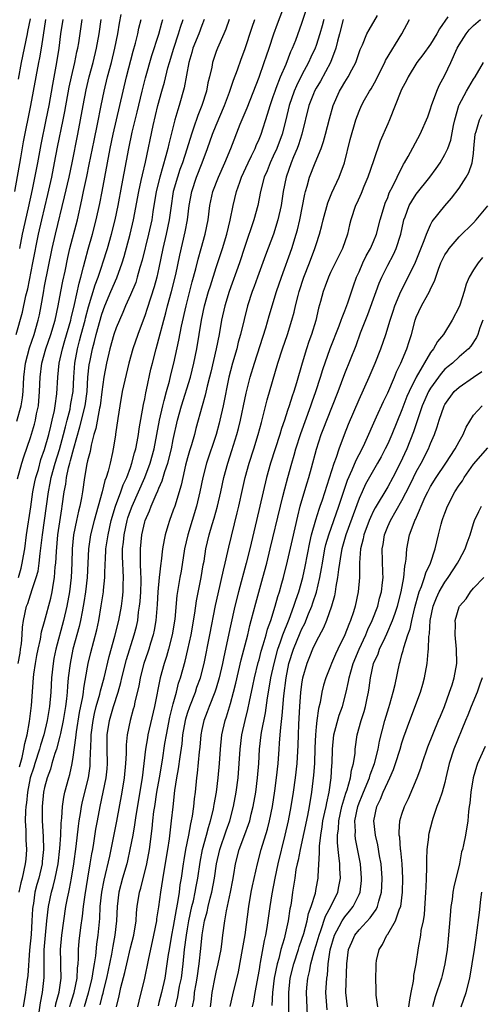
# Model space of a CAD drawing. Units: inches. Extents: x 2631000 to 2634000, y 1437000 to 1440000.
# Drawn here: x 2631474 to 2631538, y 1437361 to 1437499 of the extents above; entities that cross this region are included whole.
import ezdxf

# ---------------------------------------------------------------- set-up
doc = ezdxf.new("R2010")
doc.units = ezdxf.units.IN
doc.header["$MEASUREMENT"] = 0
doc.layers.add('LD26311437_2ft', color=177, linetype='Continuous')

msp = doc.modelspace()

# ---------------------------------------------------------------- linework, layer by layer
at = {"layer": 'LD26311437_2ft'}
for points, elevation in [([(2631480.53, 1437361), (2631480.62, 1437361.37), (2631481.13, 1437363), (2631481.53, 1437365), (2631481.59, 1437366.41), (2631481.67, 1437367), (2631481.74, 1437367.74), (2631481.74, 1437369), (2631481.85, 1437370.15), (2631482.08, 1437372.08), (2631482.32, 1437373.68), (2631482.45, 1437375), (2631482.67, 1437376.67), (2631483.04, 1437378.96), (2631483.39, 1437381), (2631483.6, 1437382.4), (2631483.73, 1437383), (2631483.88, 1437383.88), (2631484.18, 1437385.82), (2631484.38, 1437387), (2631484.76, 1437389), (2631485.2, 1437391), (2631485.6, 1437393), (2631485.73, 1437394.27), (2631485.79, 1437395), (2631485.77, 1437397), (2631485.77, 1437399), (2631486.06, 1437401), (2631486.63, 1437403), (2631487.29, 1437405), (2631487.68, 1437406.32), (2631487.82, 1437407), (2631488.46, 1437409.54), (2631489.55, 1437413), (2631489.84, 1437414.16), (2631490.02, 1437415), (2631490.15, 1437416.15), (2631490.29, 1437417), (2631490.36, 1437417.64), (2631490.45, 1437419), (2631490.49, 1437420.49), (2631490.49, 1437421), (2631490.44, 1437421.56), (2631490.42, 1437423), (2631490.42, 1437424.42), (2631490.4, 1437425), (2631490.61, 1437427), (2631491, 1437428.78), (2631491.06, 1437429), (2631491.66, 1437430.34), (2631491.9, 1437431), (2631492.6, 1437432.6), (2631492.86, 1437433.14), (2631493, 1437433.52), (2631493.45, 1437434.55), (2631493.81, 1437435.81), (2631494.22, 1437437), (2631494.74, 1437439), (2631495, 1437440.29), (2631495.59, 1437443), (2631496.14, 1437445), (2631497.39, 1437449), (2631497.89, 1437451), (2631498.28, 1437453), (2631498.95, 1437457), (2631499.39, 1437459), (2631499.94, 1437461), (2631500.19, 1437461.81), (2631501, 1437464.36), (2631501.88, 1437467), (2631502.48, 1437469), (2631502.97, 1437470.97), (2631503.39, 1437473), (2631503.86, 1437475), (2631504.3, 1437476.3), (2631504.56, 1437477), (2631505.47, 1437479), (2631505.94, 1437479.94), (2631506.44, 1437481), (2631506.6, 1437481.4), (2631507, 1437482.3), (2631507.28, 1437483), (2631508.2, 1437485.8), (2631508.56, 1437487), (2631509, 1437488.25), (2631509.24, 1437489), (2631509.41, 1437489.41), (2631510.02, 1437491), (2631510.8, 1437492.8), (2631511.47, 1437494.53), (2631511.69, 1437495), (2631512.13, 1437496.13), (2631513, 1437498.53), (2631514.11, 1437501.89)], 11056), ([(2631478.52, 1437361), (2631478.59, 1437361.41), (2631479.04, 1437363.04), (2631479.29, 1437365), (2631479.26, 1437366.74), (2631479.28, 1437367.28), (2631479.23, 1437369), (2631479.39, 1437371), (2631479.67, 1437373), (2631479.97, 1437375), (2631480.19, 1437376.19), (2631480.37, 1437377), (2631480.5, 1437377.5), (2631480.77, 1437379), (2631481.09, 1437381), (2631481.39, 1437383.4), (2631481.73, 1437386.27), (2631481.84, 1437387), (2631482.03, 1437388.03), (2631482.17, 1437389), (2631482.31, 1437389.69), (2631483.12, 1437393), (2631483.36, 1437394.64), (2631483.39, 1437395), (2631483.39, 1437395.39), (2631483.52, 1437398.48), (2631483.52, 1437399), (2631483.77, 1437401), (2631483.98, 1437402.02), (2631484.22, 1437403), (2631484.72, 1437404.72), (2631484.81, 1437405.19), (2631485.31, 1437407), (2631486.01, 1437409.99), (2631486.82, 1437412.82), (2631487.37, 1437415), (2631487.74, 1437417), (2631487.89, 1437418.11), (2631487.99, 1437419), (2631487.99, 1437419.99), (2631488.03, 1437421), (2631488, 1437422), (2631487.92, 1437423), (2631487.89, 1437423.89), (2631487.91, 1437425), (2631488.03, 1437425.97), (2631488.14, 1437427), (2631488.56, 1437429), (2631488.66, 1437429.34), (2631489, 1437430.36), (2631489.23, 1437431), (2631490.13, 1437433), (2631491, 1437435.01), (2631491.75, 1437437), (2631492.32, 1437439), (2631492.72, 1437441), (2631493.06, 1437443), (2631493.52, 1437445), (2631493.74, 1437445.74), (2631494.06, 1437447), (2631494.46, 1437448.46), (2631494.66, 1437449.34), (2631495.09, 1437451), (2631495.79, 1437454.21), (2631496.15, 1437456.15), (2631496.79, 1437459), (2631497.66, 1437462.34), (2631498.17, 1437464.17), (2631498.49, 1437465.51), (2631498.91, 1437467), (2631499.46, 1437469), (2631499.87, 1437471), (2631500.13, 1437473), (2631500.55, 1437475), (2631501.33, 1437477), (2631502.23, 1437479), (2631503.04, 1437481), (2631504.37, 1437484.37), (2631505.32, 1437486.68), (2631507, 1437490.98), (2631507.73, 1437493), (2631508.04, 1437493.96), (2631508.42, 1437495), (2631509.07, 1437497), (2631509.58, 1437498.42), (2631510.56, 1437501)], 11054), ([(2631472.84, 1437475), (2631473.68, 1437479.68), (2631474.06, 1437481.94), (2631475.08, 1437487), (2631475.8, 1437491), (2631476.18, 1437493), (2631476.33, 1437493.67), (2631476.56, 1437495), (2631476.83, 1437496.83), (2631477.18, 1437499)], 11032), ([(2631473.01, 1437454.99), (2631473.89, 1437458.11), (2631474.38, 1437460.38), (2631474.63, 1437461.37), (2631475.37, 1437465), (2631476.15, 1437469), (2631476.6, 1437471), (2631477.44, 1437474.56), (2631477.99, 1437477), (2631478.4, 1437479), (2631478.82, 1437481.18), (2631479.61, 1437485), (2631479.83, 1437486.17), (2631480.44, 1437489.56), (2631480.74, 1437491), (2631481.21, 1437493), (2631481.5, 1437494.5), (2631481.63, 1437495), (2631481.77, 1437495.77), (2631482.25, 1437499)], 11036), ([(2631473.11, 1437442.89), (2631473.71, 1437445), (2631473.89, 1437446.11), (2631473.98, 1437447), (2631474.03, 1437448.03), (2631474.1, 1437449), (2631474.33, 1437451), (2631474.88, 1437453.12), (2631475.52, 1437455), (2631476.1, 1437457), (2631476.26, 1437457.74), (2631476.51, 1437459), (2631476.82, 1437460.82), (2631477, 1437461.75), (2631478.07, 1437467), (2631478.51, 1437469), (2631479.79, 1437474.21), (2631480.42, 1437477), (2631480.84, 1437479), (2631481.63, 1437483), (2631482.02, 1437485), (2631482.38, 1437487), (2631482.8, 1437489.2), (2631483.22, 1437491), (2631483.77, 1437493), (2631484.27, 1437495), (2631484.64, 1437497), (2631484.92, 1437499)], 11038), ([(2631473.21, 1437434.79), (2631473.82, 1437437), (2631474.1, 1437437.9), (2631475, 1437440.57), (2631475.56, 1437442.44), (2631475.71, 1437443), (2631475.88, 1437443.88), (2631476.12, 1437445), (2631476.29, 1437447), (2631476.37, 1437449), (2631476.63, 1437451), (2631477.19, 1437453), (2631477.89, 1437455), (2631478.48, 1437457), (2631478.9, 1437459), (2631479.26, 1437461), (2631479.54, 1437462.46), (2631479.85, 1437463.85), (2631480.24, 1437465.76), (2631480.53, 1437467), (2631481.58, 1437471), (2631482.2, 1437473.8), (2631482.45, 1437475), (2631482.91, 1437477.09), (2631483.25, 1437478.75), (2631483.91, 1437482.09), (2631484.38, 1437484.38), (2631484.89, 1437487), (2631485.31, 1437489), (2631485.81, 1437491), (2631486.34, 1437493), (2631486.84, 1437495), (2631487.25, 1437497), (2631487.48, 1437498.52), (2631487.73, 1437499.73)], 11040), ([(2631473.28, 1437409), (2631473.56, 1437410.44), (2631473.64, 1437411), (2631473.74, 1437411.74), (2631473.85, 1437413), (2631473.91, 1437414.09), (2631474.04, 1437415), (2631474.48, 1437417), (2631474.63, 1437417.37), (2631475, 1437418.58), (2631475.12, 1437418.88), (2631475.2, 1437419.2), (2631475.82, 1437421), (2631476.08, 1437421.92), (2631476.24, 1437423), (2631476.38, 1437424.38), (2631476.53, 1437425.47), (2631476.68, 1437427), (2631477.27, 1437431), (2631477.52, 1437433), (2631477.78, 1437434.22), (2631477.91, 1437435), (2631478.46, 1437437), (2631479.07, 1437438.93), (2631479.66, 1437441), (2631479.91, 1437442.09), (2631480.16, 1437443), (2631480.55, 1437444.55), (2631480.64, 1437445), (2631480.68, 1437445.32), (2631480.97, 1437447), (2631481.08, 1437449), (2631481.23, 1437451), (2631481.59, 1437453), (2631481.9, 1437454.1), (2631482.12, 1437455), (2631482.67, 1437457), (2631482.73, 1437457.27), (2631483.16, 1437458.84), (2631484.07, 1437461.93), (2631484.48, 1437463), (2631485, 1437464.56), (2631485.16, 1437465), (2631485.78, 1437467), (2631486.35, 1437469), (2631486.86, 1437471), (2631487.27, 1437473), (2631487.82, 1437475.82), (2631488.76, 1437481), (2631489.25, 1437483.25), (2631489.94, 1437486.06), (2631490.63, 1437489), (2631491.12, 1437490.88), (2631492.01, 1437493.99), (2631492.98, 1437496.98), (2631493.42, 1437498.58), (2631493.56, 1437499)], 11044), ([(2631473.32, 1437490.68), (2631473.77, 1437493), (2631474.61, 1437497), (2631474.66, 1437497.34), (2631475, 1437499.13)], 11030), ([(2631473.32, 1437421), (2631473.7, 1437422.3), (2631473.87, 1437423), (2631474.03, 1437424.03), (2631474.21, 1437425), (2631474.45, 1437427), (2631475.09, 1437430.91), (2631475.37, 1437433), (2631475.63, 1437434.37), (2631475.77, 1437435), (2631476.12, 1437436.12), (2631476.49, 1437437.51), (2631477, 1437438.91), (2631477.58, 1437441), (2631477.85, 1437442.16), (2631478.07, 1437443), (2631478.37, 1437444.37), (2631478.48, 1437445), (2631478.71, 1437446.71), (2631478.84, 1437449), (2631479.04, 1437451), (2631479.48, 1437453), (2631479.84, 1437454.16), (2631480.67, 1437457), (2631480.72, 1437457.28), (2631481.19, 1437459.19), (2631481.82, 1437462.18), (2631482.07, 1437463), (2631482.46, 1437464.46), (2631482.66, 1437465.34), (2631483.08, 1437466.92), (2631483.68, 1437469), (2631484.2, 1437471), (2631484.71, 1437473.29), (2631485.04, 1437474.96), (2631485.44, 1437477), (2631486.16, 1437481), (2631486.6, 1437483), (2631487.97, 1437489), (2631488.45, 1437491), (2631489.4, 1437494.6), (2631489.71, 1437495.71), (2631490.03, 1437497), (2631490.2, 1437497.8), (2631490.52, 1437499)], 11042), ([(2631499.33, 1437499), (2631499, 1437498.2), (2631498.57, 1437497), (2631497.76, 1437495), (2631497.6, 1437494.4), (2631497.17, 1437493), (2631496.54, 1437489.46), (2631495.84, 1437487), (2631495.62, 1437486.38), (2631495.24, 1437485), (2631494.38, 1437481.62), (2631494.24, 1437481), (2631493.98, 1437479.98), (2631493.11, 1437477), (2631492.62, 1437475), (2631492.15, 1437472.15), (2631491.98, 1437471), (2631491.54, 1437469), (2631490.64, 1437465.36), (2631490.33, 1437464.33), (2631489.97, 1437463), (2631489.74, 1437462.26), (2631489, 1437460.51), (2631488.33, 1437459), (2631487.94, 1437458.06), (2631487.46, 1437457), (2631487, 1437455.92), (2631486.69, 1437455), (2631486.11, 1437453), (2631485.65, 1437451), (2631485.28, 1437449), (2631485, 1437446.99), (2631484.76, 1437445), (2631484.68, 1437444.68), (2631484.16, 1437441.84), (2631483.89, 1437441), (2631483.5, 1437439.5), (2631483.35, 1437438.65), (2631483, 1437437.32), (2631482.91, 1437436.91), (2631482.6, 1437435), (2631482.31, 1437433), (2631482.17, 1437432.17), (2631481.93, 1437431), (2631481.73, 1437430.27), (2631481.44, 1437429), (2631481.02, 1437427), (2631480.84, 1437425), (2631480.79, 1437423), (2631480.71, 1437421), (2631480.49, 1437419), (2631480.12, 1437417), (2631479.65, 1437415), (2631478.58, 1437411), (2631478.3, 1437409.7), (2631478.18, 1437409), (2631477.97, 1437407), (2631477.85, 1437405), (2631477.67, 1437403), (2631477.57, 1437402.43), (2631477.36, 1437401), (2631476.9, 1437399), (2631476.44, 1437397.56), (2631476.3, 1437397), (2631475.63, 1437395), (2631475.49, 1437394.51), (2631474.99, 1437393.01), (2631474.62, 1437391), (2631474.47, 1437389.53), (2631474.39, 1437389), (2631474.33, 1437388.33), (2631474.29, 1437387), (2631474.36, 1437385.64), (2631474.35, 1437384.35), (2631474.44, 1437383), (2631474.35, 1437381.65), (2631474.29, 1437381), (2631473.84, 1437379), (2631473.67, 1437378.33), (2631473.37, 1437377)], 11048), ([(2631473.47, 1437394.53), (2631473.87, 1437395.87), (2631474.11, 1437397), (2631474.21, 1437397.79), (2631474.57, 1437399), (2631474.89, 1437400.89), (2631475.14, 1437403.14), (2631475.45, 1437407), (2631475.51, 1437407.51), (2631475.72, 1437409), (2631475.9, 1437410.1), (2631476.08, 1437411), (2631476.4, 1437412.4), (2631476.57, 1437413.43), (2631477, 1437414.88), (2631477.86, 1437418.14), (2631478.06, 1437419), (2631478.24, 1437420.24), (2631478.39, 1437421), (2631478.49, 1437422.49), (2631478.57, 1437423), (2631478.64, 1437424.64), (2631478.84, 1437427), (2631479.39, 1437430.61), (2631479.47, 1437431), (2631479.75, 1437433), (2631479.96, 1437434.04), (2631480.07, 1437435), (2631480.35, 1437436.35), (2631480.52, 1437437), (2631480.64, 1437437.36), (2631481.08, 1437439.08), (2631481.94, 1437442.06), (2631482.65, 1437445), (2631482.93, 1437447), (2631483.06, 1437449), (2631483.24, 1437450.76), (2631483.35, 1437451.35), (2631483.68, 1437453), (2631483.97, 1437454.03), (2631484.2, 1437455), (2631485, 1437457.82), (2631485.43, 1437459), (2631486.24, 1437461), (2631487.08, 1437462.92), (2631487.86, 1437465), (2631488.13, 1437465.87), (2631488.99, 1437469), (2631489.45, 1437471), (2631490.18, 1437475), (2631490.52, 1437476.52), (2631490.68, 1437477.32), (2631491.1, 1437479.1), (2631492.2, 1437484.2), (2631492.85, 1437487), (2631493.4, 1437489), (2631493.76, 1437490.24), (2631494.25, 1437492.25), (2631494.46, 1437493), (2631495.06, 1437495), (2631495.75, 1437497), (2631496.03, 1437497.97), (2631496.38, 1437499)], 11046), ([(2631479.54, 1437499), (2631479.24, 1437497), (2631479, 1437495), (2631478.67, 1437493), (2631478.08, 1437489.92), (2631477.57, 1437487), (2631477.18, 1437485), (2631476.45, 1437481.55), (2631475.98, 1437479), (2631475.24, 1437475.24), (2631474.71, 1437472.71), (2631473.87, 1437469), (2631473.47, 1437467)], 11034), ([(2631502.83, 1437499), (2631502.35, 1437497.65), (2631502.08, 1437497), (2631501.17, 1437495), (2631501, 1437494.54), (2631500.48, 1437493), (2631500.38, 1437492.38), (2631500.07, 1437491), (2631499.85, 1437490.15), (2631499.64, 1437489), (2631498.99, 1437487), (2631498.42, 1437485.58), (2631497.83, 1437483.83), (2631497.53, 1437483), (2631496.89, 1437480.89), (2631496.29, 1437479), (2631495.94, 1437478.06), (2631495.57, 1437477), (2631495, 1437475), (2631494.65, 1437472.65), (2631494.43, 1437471), (2631494.02, 1437469), (2631493.56, 1437467), (2631493, 1437464.32), (2631492.7, 1437463), (2631492.34, 1437461.66), (2631491.36, 1437458.64), (2631491, 1437457.58), (2631490.63, 1437456.63), (2631490.02, 1437455), (2631489.33, 1437453), (2631488.8, 1437451), (2631487.87, 1437447), (2631487.5, 1437445), (2631487.22, 1437443.22), (2631486.93, 1437441.07), (2631486.9, 1437440.9), (2631486.61, 1437439), (2631486.51, 1437438.51), (2631486.17, 1437437), (2631485.9, 1437435.9), (2631485.61, 1437435), (2631485.43, 1437434.57), (2631485.05, 1437433), (2631484.51, 1437431), (2631483.93, 1437429), (2631483.42, 1437427), (2631483.14, 1437425), (2631482.93, 1437421), (2631482.71, 1437419), (2631482.49, 1437417.51), (2631482.4, 1437417), (2631482.23, 1437416.23), (2631482.01, 1437415), (2631481.83, 1437414.17), (2631480.96, 1437411), (2631480.55, 1437409), (2631480.3, 1437407), (2631480.19, 1437405.81), (2631480.15, 1437405), (2631480.06, 1437404.06), (2631479.92, 1437403), (2631479.59, 1437401), (2631479.2, 1437399.2), (2631479.14, 1437398.85), (2631478.64, 1437397), (2631478.42, 1437396.42), (2631478.01, 1437395), (2631477.8, 1437394.2), (2631477.34, 1437393), (2631477, 1437391.67), (2631476.86, 1437391), (2631476.66, 1437389), (2631476.65, 1437388.65), (2631476.66, 1437387), (2631476.81, 1437384.81), (2631476.85, 1437383), (2631476.67, 1437381.33), (2631476.65, 1437381), (2631476.18, 1437379), (2631475.92, 1437378.08), (2631475.65, 1437377), (2631475.42, 1437375.42), (2631475.34, 1437375), (2631475.31, 1437374.69), (2631475.22, 1437373), (2631475.1, 1437371.1), (2631474.9, 1437368.9), (2631474.65, 1437365.35), (2631474.51, 1437364.51), (2631474.31, 1437363), (2631474, 1437361)], 11050), ([(2631476.23, 1437360.23), (2631476.44, 1437361.56), (2631476.72, 1437363), (2631476.92, 1437365.08), (2631476.94, 1437368.94), (2631477.1, 1437371), (2631477.3, 1437373), (2631477.53, 1437375), (2631477.94, 1437377), (2631478.18, 1437377.82), (2631478.47, 1437379), (2631478.89, 1437381), (2631479.15, 1437383.15), (2631479.28, 1437385), (2631479.32, 1437386.68), (2631479.42, 1437387.42), (2631479.49, 1437389), (2631479.68, 1437390.32), (2631479.84, 1437391), (2631480.37, 1437393), (2631480.52, 1437393.48), (2631480.85, 1437395), (2631481, 1437395.89), (2631481.38, 1437398.62), (2631481.39, 1437399), (2631481.45, 1437399.45), (2631481.88, 1437402.12), (2631482.33, 1437404.33), (2631482.42, 1437405), (2631482.47, 1437405.53), (2631483, 1437408.48), (2631483.1, 1437409), (2631483.46, 1437410.54), (2631484.29, 1437413.71), (2631484.58, 1437415), (2631484.93, 1437417.07), (2631485.22, 1437419), (2631485.23, 1437419.23), (2631485.43, 1437421), (2631485.42, 1437421.42), (2631485.49, 1437423), (2631485.5, 1437423.5), (2631485.58, 1437425), (2631485.87, 1437427), (2631486.33, 1437429), (2631486.93, 1437431), (2631487.67, 1437433), (2631488.01, 1437433.99), (2631488.49, 1437435), (2631489, 1437436.37), (2631489.22, 1437437), (2631489.58, 1437438.42), (2631489.76, 1437439), (2631489.97, 1437439.97), (2631490.14, 1437441), (2631490.22, 1437441.78), (2631490.82, 1437445.18), (2631491, 1437445.99), (2631491.16, 1437446.84), (2631491.27, 1437447.27), (2631491.88, 1437450.12), (2631492.09, 1437451), (2631492.62, 1437453), (2631493, 1437454.37), (2631493.67, 1437457), (2631493.97, 1437458.03), (2631494.21, 1437459), (2631494.76, 1437461), (2631495.36, 1437463.36), (2631495.93, 1437466.07), (2631496.66, 1437469.34), (2631496.97, 1437471), (2631497.23, 1437473), (2631497.58, 1437475), (2631498.25, 1437477), (2631499.05, 1437479), (2631499.8, 1437481), (2631500.5, 1437483), (2631501, 1437484.26), (2631502.16, 1437487), (2631502.88, 1437488.88), (2631503.45, 1437490.55), (2631504, 1437492), (2631504.51, 1437493.49), (2631505, 1437494.81), (2631506.03, 1437497.97), (2631506.4, 1437499)], 11052), ([(2631516.05, 1437499), (2631515.84, 1437498.16), (2631515.52, 1437497), (2631515, 1437495.38), (2631514.86, 1437495), (2631514.26, 1437493.74), (2631513.92, 1437493), (2631513, 1437491.3), (2631512.23, 1437489.77), (2631511.91, 1437489), (2631511.22, 1437487), (2631510.74, 1437485), (2631510.23, 1437483), (2631509.49, 1437481), (2631509, 1437479.91), (2631508.56, 1437479), (2631508.12, 1437477.88), (2631507.73, 1437477), (2631507.21, 1437475), (2631506.82, 1437473), (2631506.28, 1437471), (2631505, 1437467.27), (2631504.26, 1437465), (2631502.83, 1437461), (2631502.22, 1437459), (2631501.77, 1437457), (2631501.41, 1437455), (2631500.99, 1437452.99), (2631500.26, 1437449.74), (2631500.08, 1437449), (2631499.75, 1437447.75), (2631499.48, 1437446.52), (2631499.03, 1437445), (2631498.17, 1437441.83), (2631497.96, 1437441), (2631497.54, 1437439.54), (2631497.28, 1437438.72), (2631497, 1437437.74), (2631496.73, 1437436.73), (2631496.32, 1437435), (2631496.09, 1437433.91), (2631495.2, 1437431), (2631495, 1437430.41), (2631494.47, 1437429), (2631494.26, 1437428.26), (2631493.87, 1437427), (2631493.71, 1437426.29), (2631493.51, 1437425), (2631493.31, 1437423.31), (2631493.26, 1437423), (2631493.01, 1437421), (2631492.83, 1437419), (2631492.75, 1437417.25), (2631492.57, 1437415), (2631492.34, 1437413.66), (2631492.2, 1437413), (2631491.83, 1437411.83), (2631491.59, 1437411), (2631491.45, 1437410.56), (2631490.89, 1437409), (2631490.37, 1437407), (2631490.17, 1437405.83), (2631489.63, 1437403.63), (2631489.51, 1437403), (2631489.41, 1437402.59), (2631488.95, 1437401), (2631488.54, 1437399), (2631488.4, 1437397.6), (2631488.4, 1437396.4), (2631488.33, 1437395), (2631488.14, 1437393), (2631487.81, 1437391), (2631487.06, 1437386.94), (2631486.6, 1437384.61), (2631486.06, 1437382.06), (2631485.28, 1437378.72), (2631484.96, 1437377.04), (2631484.74, 1437375), (2631484.66, 1437373.34), (2631484.44, 1437371), (2631484.26, 1437369.74), (2631484.1, 1437368.1), (2631483.93, 1437367), (2631483.77, 1437366.23), (2631483.61, 1437365), (2631483.1, 1437362.9), (2631482.54, 1437361)], 11058), ([(2631518.77, 1437499), (2631518.26, 1437497), (2631517.98, 1437495.98), (2631517.76, 1437495), (2631516.98, 1437493), (2631515.59, 1437490.41), (2631515, 1437489.43), (2631514.77, 1437489), (2631514.61, 1437488.61), (2631513.99, 1437487), (2631513, 1437483), (2631512.52, 1437481.48), (2631512.34, 1437481), (2631511.82, 1437479.82), (2631511.48, 1437479), (2631510.79, 1437477), (2631510.39, 1437475), (2631510.08, 1437473), (2631509.65, 1437471), (2631509.03, 1437469), (2631507.92, 1437466.08), (2631506.79, 1437463), (2631506.32, 1437461.68), (2631506.06, 1437461), (2631505.4, 1437459), (2631504.91, 1437457.09), (2631504.42, 1437455), (2631504.1, 1437453.9), (2631503.88, 1437453), (2631503.28, 1437451), (2631503, 1437449.91), (2631502.79, 1437449), (2631501.97, 1437445), (2631501.52, 1437443), (2631501.42, 1437442.58), (2631500.98, 1437441), (2631499.65, 1437437), (2631499.14, 1437435), (2631498.73, 1437433), (2631498.25, 1437431), (2631497.03, 1437427), (2631496.59, 1437425), (2631496.1, 1437421.9), (2631495.93, 1437421), (2631495.51, 1437418.49), (2631495.21, 1437415.21), (2631494.83, 1437413), (2631494.32, 1437411), (2631494.04, 1437409.96), (2631493.71, 1437409), (2631493.15, 1437407), (2631492.39, 1437403), (2631491.45, 1437399), (2631491.38, 1437398.62), (2631491.11, 1437397), (2631490.89, 1437395), (2631490.65, 1437393), (2631489.76, 1437387.76), (2631489.58, 1437386.42), (2631489.32, 1437385), (2631488.94, 1437383), (2631488.58, 1437381.42), (2631488.48, 1437381), (2631487.9, 1437379), (2631487.39, 1437377), (2631487.14, 1437375), (2631487.06, 1437373), (2631486.84, 1437371), (2631486.54, 1437369.46), (2631486.37, 1437368.37), (2631485.67, 1437365), (2631485.2, 1437363.2), (2631485.13, 1437362.87), (2631485, 1437362.44), (2631484.72, 1437361.28)], 11060), ([(2631487.06, 1437361), (2631487.45, 1437362.55), (2631487.68, 1437363.68), (2631488.23, 1437365.77), (2631488.48, 1437367), (2631489, 1437369.23), (2631489.47, 1437371), (2631489.79, 1437373), (2631489.87, 1437374.13), (2631489.97, 1437375), (2631490.28, 1437377), (2631490.44, 1437377.56), (2631491.3, 1437381), (2631491.68, 1437383), (2631492.06, 1437385.94), (2631492.16, 1437387), (2631492.3, 1437388.3), (2631492.4, 1437389), (2631492.72, 1437391), (2631493.07, 1437393), (2631493.47, 1437395.47), (2631493.82, 1437397.82), (2631494.03, 1437399), (2631494.53, 1437401.47), (2631495, 1437403.34), (2631495.44, 1437405), (2631495.75, 1437406.25), (2631496.01, 1437407), (2631496.66, 1437409.34), (2631497.05, 1437410.95), (2631497.49, 1437413), (2631498.02, 1437416.02), (2631498.27, 1437417.73), (2631498.92, 1437421), (2631499.2, 1437422.8), (2631499.3, 1437423.3), (2631499.55, 1437425), (2631500.01, 1437427), (2631500.43, 1437428.43), (2631500.71, 1437429.29), (2631501.18, 1437431), (2631501.65, 1437433), (2631502.08, 1437435), (2631502.62, 1437437), (2631503.21, 1437438.79), (2631503.91, 1437441), (2631504.14, 1437441.86), (2631504.41, 1437443), (2631505, 1437445.88), (2631505.2, 1437446.8), (2631505.77, 1437449), (2631506.35, 1437451), (2631507.93, 1437455.93), (2631508.41, 1437457.59), (2631509.46, 1437461), (2631510.13, 1437463), (2631511.58, 1437467), (2631512.2, 1437469), (2631512.37, 1437469.63), (2631512.69, 1437471), (2631513.39, 1437474.61), (2631513.5, 1437475), (2631513.74, 1437475.74), (2631514.08, 1437477), (2631514.87, 1437479), (2631515.7, 1437481), (2631516.04, 1437481.96), (2631516.31, 1437483), (2631516.85, 1437485.15), (2631517.37, 1437487), (2631518.28, 1437489), (2631518.55, 1437489.45), (2631519, 1437490.26), (2631519.47, 1437491), (2631519.97, 1437491.97), (2631520.53, 1437493), (2631521.17, 1437494.83), (2631521.49, 1437495.49), (2631522.1, 1437497), (2631522.41, 1437497.59), (2631523.57, 1437499.57)], 11062), ([(2631490.05, 1437361), (2631490.21, 1437361.79), (2631491, 1437365.02), (2631491.52, 1437367.52), (2631492.29, 1437371), (2631492.68, 1437373), (2631492.71, 1437373.29), (2631493, 1437374.96), (2631493.28, 1437377), (2631493.67, 1437379.67), (2631494.25, 1437383), (2631494.48, 1437384.48), (2631494.77, 1437387), (2631494.97, 1437388.97), (2631495.24, 1437391.24), (2631495.51, 1437393), (2631495.74, 1437394.26), (2631495.96, 1437395.96), (2631496.24, 1437397.76), (2631496.36, 1437399), (2631496.7, 1437401), (2631496.76, 1437401.24), (2631497, 1437402.07), (2631497.31, 1437403), (2631498.09, 1437405), (2631498.32, 1437405.68), (2631498.79, 1437407), (2631499.31, 1437409), (2631500.13, 1437413), (2631500.9, 1437417.1), (2631501.26, 1437418.74), (2631502.05, 1437422.05), (2631502.24, 1437423), (2631502.63, 1437424.63), (2631502.76, 1437425.24), (2631503.96, 1437430.04), (2631504.19, 1437431), (2631504.69, 1437433.31), (2631505.07, 1437435), (2631505.63, 1437437), (2631506.28, 1437439), (2631506.9, 1437441), (2631507.33, 1437442.67), (2631507.6, 1437443.6), (2631508.16, 1437445.84), (2631509.65, 1437451), (2631510.3, 1437453), (2631510.98, 1437455), (2631511.61, 1437457), (2631511.91, 1437458.09), (2631512.11, 1437459), (2631512.46, 1437460.46), (2631512.6, 1437461), (2631513.26, 1437463), (2631514.06, 1437465), (2631514.83, 1437467), (2631515, 1437467.59), (2631515.46, 1437469), (2631515.78, 1437470.22), (2631515.96, 1437471), (2631516.61, 1437473.39), (2631517.19, 1437474.81), (2631518.23, 1437477), (2631518.96, 1437479), (2631519.77, 1437482.23), (2631520.53, 1437485), (2631521, 1437486.22), (2631521.35, 1437487), (2631521.77, 1437487.77), (2631522.48, 1437489), (2631522.69, 1437489.31), (2631523.4, 1437490.6), (2631523.57, 1437491), (2631524.59, 1437493), (2631524.72, 1437493.28), (2631526.98, 1437497), (2631528.07, 1437499)], 11064), ([(2631533.4, 1437499.4), (2631532.27, 1437497.73), (2631531.89, 1437497), (2631531, 1437495.56), (2631529.93, 1437494.07), (2631529.09, 1437493), (2631527.86, 1437491), (2631527.58, 1437490.42), (2631527, 1437489.33), (2631526.85, 1437489), (2631525.24, 1437485), (2631525, 1437484.46), (2631523.97, 1437482.03), (2631523, 1437479.28), (2631522.22, 1437477), (2631521.66, 1437475.66), (2631521.29, 1437474.71), (2631520.67, 1437473.33), (2631520.51, 1437473), (2631519.86, 1437471), (2631519.67, 1437470.33), (2631519.36, 1437469), (2631518.66, 1437467), (2631517, 1437463.65), (2631516.7, 1437463), (2631516.26, 1437461.74), (2631515.97, 1437461), (2631515.61, 1437459.61), (2631515.34, 1437458.66), (2631514.93, 1437456.93), (2631514.34, 1437455), (2631513.99, 1437454.01), (2631513.65, 1437453), (2631513.02, 1437450.98), (2631512.22, 1437448.22), (2631511.85, 1437447), (2631511.62, 1437446.38), (2631511.21, 1437445), (2631511, 1437444.36), (2631510.55, 1437443), (2631510.15, 1437441.85), (2631509.91, 1437441), (2631508.62, 1437437), (2631508.04, 1437435), (2631507.56, 1437433), (2631506.65, 1437429), (2631505.7, 1437425), (2631505.2, 1437423), (2631504.12, 1437419), (2631503.62, 1437417), (2631503, 1437414.26), (2631502.08, 1437409.92), (2631501.89, 1437409), (2631501.43, 1437407), (2631501, 1437405.54), (2631500.83, 1437405), (2631500.03, 1437403), (2631499.76, 1437402.24), (2631499.27, 1437401), (2631499, 1437399.78), (2631498.85, 1437399), (2631498.71, 1437397.29), (2631498.62, 1437396.62), (2631498.36, 1437393.64), (2631498.26, 1437393), (2631498.05, 1437391), (2631497.93, 1437390.07), (2631497.82, 1437389), (2631497.64, 1437387.64), (2631497.52, 1437387), (2631497.41, 1437386.59), (2631497.13, 1437385), (2631496.72, 1437383), (2631496.46, 1437381.54), (2631496.37, 1437381), (2631496.09, 1437379), (2631495.93, 1437378.07), (2631495.81, 1437377), (2631495.6, 1437375.6), (2631495.39, 1437374.61), (2631495, 1437372.24), (2631494.76, 1437371), (2631494.41, 1437369), (2631494.3, 1437368.3), (2631494.12, 1437367), (2631493.8, 1437365), (2631493.34, 1437363), (2631493, 1437361.59), (2631492.87, 1437361.13)], 11066), ([(2631495.29, 1437361), (2631495.62, 1437362.38), (2631495.72, 1437363), (2631495.89, 1437363.89), (2631496.13, 1437365), (2631496.38, 1437367), (2631496.59, 1437369), (2631496.85, 1437371), (2631497, 1437371.9), (2631497.19, 1437373), (2631497.62, 1437375), (2631497.83, 1437375.83), (2631498.08, 1437377), (2631498.2, 1437377.8), (2631498.44, 1437379), (2631498.76, 1437381.24), (2631499.1, 1437383), (2631499.66, 1437385), (2631499.92, 1437386.08), (2631500.23, 1437387), (2631500.61, 1437388.61), (2631500.69, 1437389), (2631500.72, 1437389.28), (2631501.03, 1437391), (2631501.29, 1437393), (2631501.46, 1437395), (2631501.59, 1437397), (2631501.8, 1437399), (2631502.26, 1437401), (2631502.45, 1437401.55), (2631503, 1437403.39), (2631503.44, 1437405), (2631503.76, 1437406.24), (2631504.51, 1437409.49), (2631505.41, 1437413), (2631505.71, 1437414.29), (2631505.92, 1437415), (2631506.56, 1437417.44), (2631507.55, 1437421), (2631508.08, 1437423), (2631508.57, 1437425), (2631509.99, 1437431), (2631510.33, 1437432.33), (2631510.59, 1437433.41), (2631511.01, 1437434.99), (2631511.57, 1437437), (2631511.9, 1437438.1), (2631512.15, 1437439), (2631512.84, 1437441.16), (2631514.25, 1437445), (2631514.44, 1437445.56), (2631514.97, 1437447), (2631515.61, 1437449), (2631515.93, 1437450.07), (2631516.95, 1437453.05), (2631518.2, 1437456.2), (2631518.51, 1437457), (2631518.62, 1437457.38), (2631519, 1437458.31), (2631519.41, 1437459.41), (2631520.21, 1437461.79), (2631520.66, 1437463), (2631521, 1437463.75), (2631521.54, 1437465), (2631522.01, 1437465.99), (2631522.58, 1437467), (2631523, 1437467.97), (2631523.42, 1437469), (2631523.97, 1437471), (2631524.56, 1437473), (2631524.67, 1437473.33), (2631525, 1437474.14), (2631525.22, 1437474.78), (2631525.72, 1437475.72), (2631526.31, 1437477), (2631527.21, 1437478.79), (2631527.36, 1437479), (2631527.87, 1437479.87), (2631529.57, 1437483), (2631530.6, 1437485.4), (2631531, 1437486.55), (2631531.13, 1437487), (2631531.86, 1437489), (2631532.21, 1437489.79), (2631533, 1437491.22), (2631533.83, 1437493), (2631534.73, 1437495), (2631535, 1437495.48), (2631535.99, 1437497), (2631536.42, 1437497.58), (2631537, 1437498.2), (2631537.97, 1437499)], 11068), ([(2631497.71, 1437361), (2631497.91, 1437362.09), (2631497.99, 1437363), (2631498.19, 1437364.19), (2631498.34, 1437365), (2631498.62, 1437367), (2631498.87, 1437369.13), (2631499.06, 1437371.06), (2631499.38, 1437373), (2631499.72, 1437374.28), (2631499.87, 1437375), (2631500.17, 1437376.17), (2631500.4, 1437377), (2631500.79, 1437379), (2631501.06, 1437381), (2631501.51, 1437383), (2631502.4, 1437385.6), (2631502.91, 1437387), (2631503.44, 1437389), (2631503.82, 1437391), (2631504.08, 1437393), (2631504.23, 1437395), (2631504.34, 1437397), (2631504.58, 1437399), (2631505.04, 1437401), (2631505.44, 1437402.56), (2631505.66, 1437403.66), (2631506.14, 1437405.86), (2631506.37, 1437407), (2631506.88, 1437409.12), (2631507, 1437409.51), (2631507.3, 1437410.7), (2631507.59, 1437411.59), (2631508, 1437413), (2631508.2, 1437413.8), (2631508.64, 1437415), (2631509.27, 1437417), (2631509.65, 1437418.35), (2631509.87, 1437419), (2631510.21, 1437420.21), (2631510.43, 1437421), (2631511, 1437423.3), (2631511.67, 1437426.33), (2631512.41, 1437429.59), (2631512.77, 1437431), (2631513, 1437431.79), (2631513.74, 1437434.26), (2631513.97, 1437435), (2631514.36, 1437436.36), (2631515.05, 1437438.95), (2631515.71, 1437441), (2631516.08, 1437441.92), (2631516.47, 1437443), (2631518.06, 1437447), (2631519, 1437449.52), (2631520.57, 1437453.43), (2631521.22, 1437455.22), (2631522.21, 1437457.79), (2631523.4, 1437461), (2631523.83, 1437462.17), (2631524.17, 1437463), (2631525, 1437464.69), (2631525.82, 1437466.18), (2631526.2, 1437467), (2631526.85, 1437469), (2631527.21, 1437470.79), (2631527.26, 1437471), (2631527.44, 1437471.44), (2631528.02, 1437473), (2631528.36, 1437473.64), (2631529, 1437474.61), (2631530.88, 1437477), (2631531.8, 1437478.2), (2631532.34, 1437479), (2631533, 1437480.14), (2631533.42, 1437481), (2631533.83, 1437482.17), (2631534.22, 1437484.22), (2631534.39, 1437485), (2631534.95, 1437487), (2631535, 1437487.11), (2631536.03, 1437489), (2631537, 1437490.68), (2631537.25, 1437491), (2631538.42, 1437493)], 11070), ([(2631500.23, 1437361), (2631500.3, 1437361.7), (2631500.46, 1437363), (2631500.85, 1437365.15), (2631501, 1437365.84), (2631501.28, 1437367), (2631501.68, 1437369), (2631501.82, 1437370.18), (2631501.95, 1437371), (2631502.2, 1437373), (2631502.43, 1437374.43), (2631502.99, 1437377.01), (2631503.32, 1437378.68), (2631503.47, 1437379.47), (2631503.72, 1437381), (2631504.22, 1437383), (2631505, 1437385.08), (2631505.54, 1437386.46), (2631505.7, 1437387), (2631505.91, 1437387.91), (2631506.19, 1437389), (2631506.53, 1437391), (2631506.79, 1437393), (2631506.95, 1437395), (2631507.07, 1437397), (2631507.3, 1437399), (2631507.36, 1437399.36), (2631507.91, 1437402.09), (2631508.2, 1437404.2), (2631508.44, 1437405.56), (2631508.66, 1437407), (2631509.1, 1437409), (2631509.64, 1437411), (2631510.01, 1437412.01), (2631510.33, 1437413), (2631511.2, 1437415.2), (2631511.88, 1437417), (2631512.14, 1437417.86), (2631512.55, 1437419), (2631513.11, 1437421), (2631513.44, 1437422.56), (2631514.09, 1437425.91), (2631514.36, 1437427), (2631514.93, 1437429.07), (2631515.41, 1437430.59), (2631515.57, 1437431), (2631515.87, 1437431.87), (2631517.52, 1437437), (2631517.84, 1437437.84), (2631518.22, 1437439), (2631518.96, 1437441), (2631519.54, 1437442.46), (2631521, 1437445.9), (2631522.39, 1437449), (2631523.25, 1437451), (2631524.05, 1437453), (2631524.73, 1437455), (2631525.34, 1437457), (2631525.77, 1437458.23), (2631526.02, 1437459), (2631526.85, 1437461), (2631527.87, 1437463), (2631528.9, 1437465.1), (2631530.13, 1437468.13), (2631530.42, 1437469), (2631531, 1437470.31), (2631531.24, 1437470.76), (2631533, 1437472.99), (2631533.94, 1437474.06), (2631535, 1437475.44), (2631535.99, 1437477), (2631536.36, 1437477.64), (2631536.81, 1437479), (2631537, 1437480.31), (2631537.08, 1437481), (2631537.23, 1437483), (2631537.37, 1437483.37), (2631537.84, 1437485), (2631538.24, 1437485.76)], 11072), ([(2631502.98, 1437361.02), (2631503.33, 1437362.67), (2631504.12, 1437365.88), (2631504.71, 1437369), (2631505.06, 1437371.06), (2631505.57, 1437375), (2631505.92, 1437377), (2631506.1, 1437377.9), (2631506.79, 1437381), (2631507.32, 1437383), (2631508.18, 1437385.82), (2631508.47, 1437387), (2631508.87, 1437389), (2631509.19, 1437391.19), (2631509.44, 1437393), (2631509.68, 1437395), (2631509.83, 1437397), (2631509.87, 1437397.87), (2631509.96, 1437399), (2631510.03, 1437400.03), (2631510.26, 1437401.74), (2631510.47, 1437404.47), (2631510.78, 1437407), (2631511.19, 1437409), (2631511.83, 1437411), (2631512.74, 1437413.26), (2631513, 1437413.84), (2631513.4, 1437414.6), (2631513.93, 1437415.93), (2631514.38, 1437417), (2631514.54, 1437417.46), (2631515.02, 1437418.98), (2631515.51, 1437421), (2631515.75, 1437422.25), (2631515.87, 1437423), (2631516.23, 1437425), (2631516.37, 1437425.63), (2631516.75, 1437427), (2631518.19, 1437431), (2631519.39, 1437434.61), (2631520.05, 1437436.05), (2631520.6, 1437437.4), (2631521.42, 1437439), (2631521.81, 1437439.81), (2631523.46, 1437443.46), (2631524.4, 1437445.6), (2631525, 1437446.83), (2631525.94, 1437449), (2631526.24, 1437449.76), (2631526.86, 1437451), (2631527.68, 1437453), (2631527.99, 1437454.01), (2631528.32, 1437455), (2631528.86, 1437457), (2631529, 1437457.39), (2631529.74, 1437459), (2631530.6, 1437460.6), (2631530.89, 1437461.11), (2631531, 1437461.37), (2631531.56, 1437462.44), (2631531.73, 1437463), (2631532.11, 1437464.11), (2631532.46, 1437465), (2631532.63, 1437465.37), (2631533, 1437466.11), (2631533.35, 1437466.65), (2631533.59, 1437467), (2631535, 1437468.63), (2631537, 1437470.6), (2631537.38, 1437471), (2631539, 1437472.99)], 11074), ([(2631538.25, 1437465.75), (2631537.65, 1437465), (2631537, 1437464.01), (2631536.41, 1437463), (2631535.97, 1437462.03), (2631535.7, 1437461), (2631535.09, 1437459.09), (2631535, 1437458.85), (2631534.03, 1437457), (2631532.8, 1437455), (2631531.98, 1437454.02), (2631531.43, 1437453), (2631531, 1437452.45), (2631529, 1437449), (2631528.01, 1437447), (2631527.7, 1437446.3), (2631527, 1437444.47), (2631525.57, 1437441), (2631525, 1437439.7), (2631524.67, 1437439), (2631524.1, 1437437.9), (2631523.59, 1437437), (2631523, 1437436.02), (2631521.92, 1437434.08), (2631521.41, 1437433), (2631521, 1437432.08), (2631519.13, 1437427), (2631518.58, 1437425), (2631518.49, 1437424.49), (2631518.11, 1437422.11), (2631518, 1437421), (2631517.75, 1437419.75), (2631517.66, 1437419), (2631517.56, 1437418.44), (2631517.14, 1437417), (2631516.45, 1437415), (2631516.03, 1437413.97), (2631515, 1437412.08), (2631514.5, 1437411), (2631514.07, 1437409.93), (2631513.68, 1437409), (2631513.08, 1437406.92), (2631513, 1437406.43), (2631512.81, 1437405), (2631512.66, 1437403), (2631512.51, 1437400.51), (2631512.47, 1437399), (2631512.44, 1437397.56), (2631512.3, 1437395), (2631512.06, 1437393), (2631511.77, 1437391), (2631511.46, 1437389), (2631511.09, 1437387), (2631510.63, 1437385), (2631509.62, 1437381), (2631509.19, 1437379), (2631508.79, 1437376.79), (2631508.51, 1437375), (2631508.1, 1437372.1), (2631507.9, 1437371), (2631507.73, 1437370.27), (2631507.17, 1437367.17), (2631507.11, 1437366.89), (2631507, 1437366.19), (2631506.4, 1437363), (2631506.21, 1437361.79), (2631506.04, 1437361)], 11076), ([(2631538.33, 1437457), (2631537.9, 1437455.9), (2631537.62, 1437455), (2631537.42, 1437454.58), (2631536.64, 1437453.36), (2631536.32, 1437453), (2631535, 1437451.86), (2631534.06, 1437451), (2631533.47, 1437450.53), (2631533, 1437450.12), (2631532.47, 1437449.53), (2631531, 1437447.5), (2631530.72, 1437447), (2631529.84, 1437445), (2631529.2, 1437443.2), (2631528.61, 1437441.39), (2631527.67, 1437439), (2631526.75, 1437437), (2631525.71, 1437435), (2631525, 1437433.69), (2631523.23, 1437430.77), (2631523, 1437430.32), (2631522.58, 1437429.42), (2631522.41, 1437429), (2631521.68, 1437427), (2631521.58, 1437426.42), (2631521.21, 1437425), (2631521.06, 1437423.06), (2631521.05, 1437421), (2631520.89, 1437419), (2631520.46, 1437417), (2631520.23, 1437416.23), (2631519.81, 1437415), (2631519.55, 1437414.45), (2631519.01, 1437413), (2631518.02, 1437411), (2631517.69, 1437410.31), (2631517.14, 1437409), (2631517, 1437408.6), (2631516.36, 1437407), (2631516.04, 1437405.96), (2631515.8, 1437405), (2631515.55, 1437403.55), (2631515.32, 1437402.68), (2631515.1, 1437401), (2631515, 1437400.15), (2631514.89, 1437399), (2631514.8, 1437397.2), (2631514.74, 1437395), (2631514.63, 1437393.37), (2631514.34, 1437391), (2631514, 1437389), (2631513.76, 1437387.76), (2631512.76, 1437383), (2631512.48, 1437381.52), (2631512.34, 1437381), (2631512.17, 1437380.17), (2631511.99, 1437379), (2631511.88, 1437378.12), (2631511.7, 1437377), (2631511.49, 1437375.49), (2631511.41, 1437375), (2631511.33, 1437374.67), (2631511.07, 1437373), (2631510.52, 1437370.52), (2631510.07, 1437369), (2631509.77, 1437367.77), (2631509.53, 1437367), (2631509.13, 1437365), (2631508.9, 1437363), (2631508.8, 1437361.2)], 11078), ([(2631511.18, 1437359), (2631511.16, 1437363), (2631511.37, 1437365), (2631511.86, 1437367), (2631512.52, 1437369), (2631512.62, 1437369.38), (2631513, 1437370.44), (2631513.26, 1437371.26), (2631513.73, 1437373), (2631513.94, 1437374.06), (2631514.31, 1437375), (2631514.88, 1437376.88), (2631515, 1437377.54), (2631515.26, 1437379), (2631515.26, 1437379.26), (2631515.48, 1437382.52), (2631515.45, 1437383), (2631515.45, 1437383.45), (2631515.63, 1437385), (2631515.84, 1437386.16), (2631515.95, 1437387), (2631516.23, 1437388.23), (2631516.39, 1437389), (2631516.47, 1437389.53), (2631516.81, 1437391), (2631517.11, 1437393), (2631517.21, 1437394.79), (2631517.24, 1437395), (2631517.28, 1437397), (2631517.49, 1437399), (2631518.23, 1437401.77), (2631518.67, 1437403), (2631519.19, 1437405), (2631519.53, 1437406.47), (2631519.61, 1437407), (2631519.83, 1437407.83), (2631520.18, 1437409), (2631520.99, 1437411), (2631521.93, 1437413), (2631522.24, 1437413.76), (2631522.84, 1437415), (2631523.61, 1437417), (2631523.88, 1437418.12), (2631524.14, 1437419), (2631524.3, 1437420.3), (2631524.36, 1437421), (2631524.32, 1437421.68), (2631524.22, 1437425), (2631524.35, 1437425.65), (2631524.54, 1437427), (2631525, 1437428.13), (2631525.39, 1437429), (2631527, 1437431.79), (2631528.08, 1437433.92), (2631528.6, 1437435), (2631529, 1437435.8), (2631529.69, 1437437), (2631530.72, 1437439), (2631531, 1437439.74), (2631531.54, 1437441), (2631531.92, 1437442.08), (2631532.19, 1437443), (2631532.89, 1437445), (2631533, 1437445.2), (2631534.32, 1437447), (2631535, 1437447.64), (2631537, 1437449.01), (2631538.17, 1437449.83)], 11080), ([(2631513.77, 1437359.77), (2631513.66, 1437363), (2631513.71, 1437363.71), (2631513.83, 1437365), (2631514.08, 1437365.92), (2631514.26, 1437367), (2631514.72, 1437368.72), (2631515, 1437369.62), (2631515.4, 1437371), (2631515.65, 1437371.65), (2631516.32, 1437373.68), (2631517.06, 1437375), (2631518.02, 1437377), (2631518.19, 1437377.81), (2631518.41, 1437379), (2631518.33, 1437380.33), (2631518.33, 1437381), (2631518.15, 1437382.15), (2631518.09, 1437383), (2631517.98, 1437383.98), (2631517.98, 1437385), (2631518.11, 1437385.89), (2631518.15, 1437387), (2631518.59, 1437389), (2631519.15, 1437390.85), (2631519.32, 1437391.32), (2631519.8, 1437393), (2631519.94, 1437394.06), (2631520.24, 1437395), (2631520.44, 1437396.44), (2631520.47, 1437397), (2631520.75, 1437399), (2631521.3, 1437401), (2631521.72, 1437402.28), (2631521.92, 1437403), (2631522.13, 1437404.13), (2631522.31, 1437405), (2631522.41, 1437405.59), (2631522.59, 1437407), (2631523.03, 1437409), (2631523.65, 1437410.35), (2631523.87, 1437411), (2631524.63, 1437412.63), (2631524.87, 1437413.13), (2631525.68, 1437415), (2631526.03, 1437416.03), (2631526.38, 1437417), (2631526.91, 1437419), (2631527.27, 1437421), (2631527.4, 1437422.6), (2631527.51, 1437423), (2631527.6, 1437423.6), (2631527.67, 1437425), (2631528.05, 1437427), (2631528.69, 1437428.69), (2631528.82, 1437429), (2631528.89, 1437429.11), (2631530.27, 1437432.27), (2631530.61, 1437433), (2631531, 1437433.74), (2631531.78, 1437435), (2631533.15, 1437437), (2631534.45, 1437439), (2631535, 1437440.05), (2631535.57, 1437441), (2631535.98, 1437442.02), (2631537, 1437443.7), (2631538.2, 1437445)], 11082), ([(2631516.55, 1437360.55), (2631516.37, 1437363), (2631516.47, 1437365), (2631516.56, 1437365.44), (2631516.68, 1437367), (2631516.96, 1437368.96), (2631517.56, 1437371), (2631518.23, 1437372.23), (2631518.61, 1437373), (2631519, 1437373.59), (2631519.65, 1437374.35), (2631520.16, 1437375), (2631521, 1437376.72), (2631521.13, 1437377), (2631521.34, 1437378.66), (2631521.36, 1437379), (2631521.2, 1437381), (2631520.5, 1437384.5), (2631520.45, 1437385), (2631520.48, 1437385.52), (2631520.42, 1437387), (2631520.82, 1437389), (2631521, 1437389.51), (2631521.44, 1437390.56), (2631521.61, 1437391), (2631522.46, 1437393), (2631522.57, 1437393.43), (2631523.17, 1437395), (2631523.67, 1437397), (2631523.87, 1437398.13), (2631524.62, 1437401), (2631525.16, 1437402.84), (2631525.32, 1437403.32), (2631525.79, 1437405), (2631526.05, 1437406.05), (2631526.65, 1437409), (2631526.75, 1437409.25), (2631527, 1437410.23), (2631527.17, 1437410.83), (2631527.25, 1437411.25), (2631527.82, 1437413), (2631528.14, 1437413.86), (2631528.36, 1437415), (2631528.81, 1437416.81), (2631529.32, 1437418.68), (2631529.43, 1437419), (2631529.75, 1437419.75), (2631530.17, 1437421), (2631530.33, 1437421.67), (2631530.99, 1437423), (2631531.65, 1437425), (2631532.11, 1437427), (2631532.47, 1437428.47), (2631532.63, 1437429), (2631532.74, 1437429.26), (2631533, 1437430.03), (2631533.37, 1437431), (2631534.41, 1437433), (2631535, 1437433.93), (2631535.45, 1437434.55), (2631535.72, 1437435), (2631537, 1437436.84), (2631539, 1437439.14)], 11084), ([(2631519.39, 1437361), (2631519.13, 1437363), (2631519.3, 1437367), (2631519.54, 1437369), (2631519.97, 1437370.03), (2631520.41, 1437371), (2631521, 1437371.76), (2631522.55, 1437373.45), (2631523, 1437374.11), (2631523.39, 1437374.61), (2631523.57, 1437375), (2631523.75, 1437375.75), (2631524.14, 1437377), (2631524.2, 1437377.8), (2631524.25, 1437379), (2631524.09, 1437381), (2631523.88, 1437382.12), (2631523.62, 1437383.62), (2631523.28, 1437385), (2631523.07, 1437387), (2631523.48, 1437389), (2631523.99, 1437390.01), (2631524.37, 1437391), (2631525, 1437392.42), (2631525.3, 1437393), (2631525.83, 1437394.17), (2631526.11, 1437395), (2631526.75, 1437397), (2631527, 1437397.9), (2631527.28, 1437398.72), (2631528.08, 1437401), (2631529.61, 1437405), (2631529.92, 1437406.08), (2631530.16, 1437407), (2631530.52, 1437409), (2631530.66, 1437410.66), (2631530.71, 1437411), (2631530.77, 1437412.77), (2631530.84, 1437413.16), (2631530.96, 1437415), (2631531.38, 1437417), (2631531.84, 1437418.16), (2631532.2, 1437419), (2631533, 1437420.37), (2631533.46, 1437421), (2631534.78, 1437423), (2631535, 1437423.45), (2631535.86, 1437425), (2631536.12, 1437425.88), (2631536.56, 1437427), (2631537, 1437428.57), (2631537.15, 1437429), (2631537.74, 1437430.26), (2631538.11, 1437431)], 11086), ([(2631523.61, 1437361), (2631523.37, 1437362.63), (2631523.39, 1437363.39), (2631523.35, 1437365), (2631523.4, 1437366.6), (2631523.39, 1437367), (2631523.45, 1437367.45), (2631523.8, 1437369), (2631524.3, 1437369.7), (2631524.87, 1437371), (2631525, 1437371.17), (2631526.1, 1437373), (2631526.67, 1437374.67), (2631526.82, 1437375), (2631527.08, 1437377), (2631527.12, 1437379), (2631527.02, 1437381), (2631526.84, 1437382.84), (2631526.81, 1437383), (2631526.69, 1437384.69), (2631526.62, 1437385), (2631526.6, 1437385.4), (2631526.72, 1437387), (2631527, 1437387.94), (2631527.36, 1437389), (2631527.9, 1437390.1), (2631529.15, 1437393), (2631529.65, 1437394.35), (2631529.83, 1437395), (2631530.64, 1437397.36), (2631532.13, 1437401), (2631532.37, 1437401.63), (2631532.94, 1437403), (2631533.67, 1437405), (2631534.01, 1437406.01), (2631534.3, 1437407), (2631534.67, 1437409), (2631534.64, 1437411), (2631534.43, 1437413), (2631534.47, 1437414.47), (2631534.46, 1437415), (2631535, 1437416.91), (2631535.04, 1437417), (2631535.98, 1437418.02), (2631536.58, 1437419), (2631537, 1437419.51), (2631538.45, 1437421)], 11088), ([(2631538.22, 1437407), (2631537.9, 1437406.1), (2631537.52, 1437405), (2631536.69, 1437403), (2631536.22, 1437401.78), (2631535.89, 1437401), (2631534.27, 1437397), (2631533.61, 1437395), (2631533.16, 1437393), (2631533, 1437392.35), (2631532.62, 1437391), (2631532.22, 1437389.78), (2631531.9, 1437389), (2631531.3, 1437387.31), (2631531.21, 1437387), (2631530.77, 1437385.23), (2631530.73, 1437385), (2631530.71, 1437384.71), (2631530.49, 1437383), (2631530.42, 1437381.58), (2631530.44, 1437380.44), (2631530.39, 1437379), (2631530.32, 1437377.68), (2631530.31, 1437377), (2631530.09, 1437373.91), (2631529.95, 1437373), (2631529.66, 1437371.66), (2631529.58, 1437371), (2631529.26, 1437369.26), (2631528.95, 1437367), (2631528.63, 1437365.37), (2631528.62, 1437365), (2631528.57, 1437364.57), (2631528.23, 1437363), (2631528.04, 1437361.96), (2631527.92, 1437361)], 11090), ([(2631538.63, 1437397.37), (2631537.58, 1437395), (2631537.43, 1437394.57), (2631536.96, 1437393), (2631536.64, 1437391), (2631536.51, 1437389.48), (2631536.41, 1437389), (2631536.3, 1437388.3), (2631536.21, 1437387), (2631535.88, 1437385), (2631535.63, 1437383.63), (2631535.46, 1437383), (2631535.35, 1437382.65), (2631535.05, 1437381), (2631534.25, 1437377.75), (2631534.13, 1437377), (2631534.01, 1437376.01), (2631533.85, 1437375), (2631533.76, 1437373.76), (2631533.48, 1437370.52), (2631533.31, 1437369), (2631533.01, 1437367), (2631532.63, 1437365.37), (2631532.53, 1437365), (2631531.63, 1437362.37), (2631531.29, 1437361)], 11092), ([(2631535.3, 1437361), (2631535.97, 1437363), (2631536.5, 1437365), (2631536.84, 1437367), (2631537.15, 1437369), (2631537.38, 1437370.62), (2631537.45, 1437371), (2631537.83, 1437374.17), (2631538.02, 1437376.02), (2631538.17, 1437377)], 11094)]:
    msp.add_lwpolyline(points, dxfattribs=dict(at, elevation=elevation))

doc.saveas('drawing.dxf')
